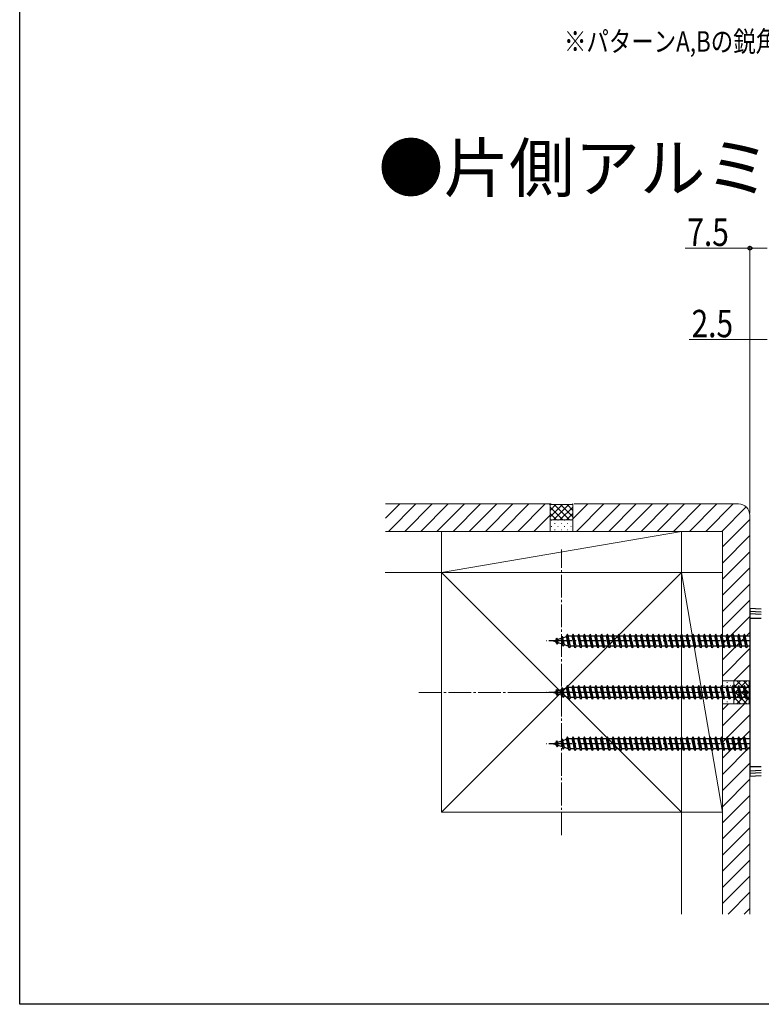
# Model space of a CAD drawing. Extents: x 0 to 1386, y 0 to 2243.
# Drawn here: x 0 to 325, y 0 to 431 of the extents above; entities that cross this region are included whole.
import ezdxf

# ---------------------------------------------------------------- set-up
doc = ezdxf.new("R2010")
doc.units = 0
doc.linetypes.add('YCENTER_1', pattern=[13, 10, -1, 1, -1])
doc.layers.add('USER1', color=3, linetype='CONTINUOUS')
doc.layers.add('YKK_ZWAK', color=7, linetype='CONTINUOUS')
for name, color, linetype, lineweight in [('YKK_13', 4, 'CONTINUOUS', 30), ('YKK_D', 6, 'CONTINUOUS', 13), ('YSS_K', 3, 'CONTINUOUS', 13)]:
    doc.layers.add(name, color=color, linetype=linetype, lineweight=lineweight)
doc.styles.get("Standard").update_dxf_attribs({"font": 'txt', "bigfont": 'BIGFONT'})
doc.styles.add('text-b', font='extslim2.shx', dxfattribs={"width": 0.8, "bigfont": 'extfont2.shx'})

msp = doc.modelspace()

# ---------------------------------------------------------------- linework, layer by layer
at = {"layer": 'YKK_13'}
for p, q in [((319.71, 173.51), (324.71, 173.2)), ((319.71, 173.51), (319.71, 99.69)), ((324.71, 171.7), (319.71, 172.01)), ((324.71, 170.7), (319.71, 171.01)), ((319.71, 169.1), (324.71, 169.1)), ((319.71, 169.1), (319.71, 104.1)), ((319.71, 104.1), (324.71, 104.1)), ((319.71, 102.19), (324.71, 102.49)), ((319.71, 101.19), (324.71, 101.49)), ((324.71, 99.99), (319.71, 99.69))]:
    msp.add_line(p, q, dxfattribs=at)
at = {"layer": 'YKK_13', "linetype": 'Continuous'}
for p, q in [((235.07, 160.39), (234.77, 159.5)), ((235.07, 160.39), (235.46, 159.74)), ((235.41, 157.68), (235.07, 160.39)), ((235.46, 159.74), (237.09, 160.3)), ((235.77, 158.35), (235.46, 159.74)), ((237.47, 161.22), (237.09, 160.3)), ((237.67, 157.7), (237.09, 160.3)), ((237.47, 161.22), (237.79, 160.54)), ((238.02, 156.78), (237.47, 161.22)), ((237.79, 160.54), (239.41, 161.1)), ((238.48, 157.42), (237.79, 160.54)), ((239.86, 162.1), (239.36, 161.35)), ((240.36, 156.85), (239.36, 161.35)), ((240.11, 161.35), (239.86, 162.1)), ((240.61, 156.1), (239.86, 162.1)), ((240.11, 161.34), (240.14, 161.35)), ((241.11, 156.85), (240.11, 161.35)), ((240.14, 161.35), (241.86, 161.35)), ((242.36, 162.1), (241.86, 161.35)), ((242.86, 156.85), (241.86, 161.35)), ((242.61, 161.35), (242.36, 162.1)), ((243.11, 156.1), (242.36, 162.1)), ((242.61, 161.35), (244.36, 161.35)), ((243.61, 156.85), (242.61, 161.35)), ((244.86, 162.1), (244.36, 161.35)), ((245.36, 156.85), (244.36, 161.35)), ((245.11, 161.35), (244.86, 162.1)), ((245.61, 156.1), (244.86, 162.1)), ((245.11, 161.35), (246.86, 161.35)), ((246.11, 156.85), (245.11, 161.35)), ((247.36, 162.1), (246.86, 161.35)), ((247.86, 156.85), (246.86, 161.35)), ((247.61, 161.35), (247.36, 162.1)), ((248.11, 156.1), (247.36, 162.1)), ((247.61, 161.35), (249.36, 161.35)), ((248.61, 156.85), (247.61, 161.35)), ((249.86, 162.1), (249.36, 161.35)), ((250.36, 156.85), (249.36, 161.35)), ((250.11, 161.35), (249.86, 162.1)), ((250.61, 156.1), (249.86, 162.1)), ((250.11, 161.35), (251.86, 161.35)), ((251.11, 156.85), (250.11, 161.35)), ((252.36, 162.1), (251.86, 161.35)), ((252.86, 156.85), (251.86, 161.35)), ((252.61, 161.35), (252.36, 162.1)), ((253.11, 156.1), (252.36, 162.1)), ((252.61, 161.35), (254.36, 161.35)), ((253.61, 156.85), (252.61, 161.35)), ((254.86, 162.1), (254.36, 161.35)), ((255.36, 156.85), (254.36, 161.35)), ((255.11, 161.35), (254.86, 162.1)), ((255.61, 156.1), (254.86, 162.1)), ((255.11, 161.35), (256.86, 161.35)), ((256.11, 156.85), (255.11, 161.35)), ((257.36, 162.1), (256.86, 161.35)), ((257.86, 156.85), (256.86, 161.35)), ((257.61, 161.35), (257.36, 162.1)), ((258.11, 156.1), (257.36, 162.1)), ((257.61, 161.35), (259.36, 161.35)), ((258.61, 156.85), (257.61, 161.35)), ((259.86, 162.1), (259.36, 161.35)), ((260.36, 156.85), (259.36, 161.35)), ((260.11, 161.35), (259.86, 162.1)), ((260.61, 156.1), (259.86, 162.1)), ((260.11, 161.35), (261.86, 161.35)), ((261.11, 156.85), (260.11, 161.35)), ((262.36, 162.1), (261.86, 161.35)), ((262.86, 156.85), (261.86, 161.35)), ((262.61, 161.35), (262.36, 162.1)), ((263.11, 156.1), (262.36, 162.1)), ((262.61, 161.35), (264.36, 161.35)), ((263.61, 156.85), (262.61, 161.35)), ((264.86, 162.1), (264.36, 161.35)), ((265.36, 156.85), (264.36, 161.35)), ((265.11, 161.35), (264.86, 162.1)), ((265.61, 156.1), (264.86, 162.1)), ((265.11, 161.35), (266.86, 161.35)), ((266.11, 156.85), (265.11, 161.35)), ((267.36, 162.1), (266.86, 161.35)), ((267.86, 156.85), (266.86, 161.35)), ((267.61, 161.35), (267.36, 162.1)), ((268.11, 156.1), (267.36, 162.1)), ((267.61, 161.35), (269.36, 161.35)), ((268.61, 156.85), (267.61, 161.35)), ((269.86, 162.1), (269.36, 161.35)), ((270.36, 156.85), (269.36, 161.35)), ((270.11, 161.35), (269.86, 162.1)), ((270.61, 156.1), (269.86, 162.1)), ((270.11, 161.35), (271.86, 161.35)), ((271.11, 156.85), (270.11, 161.35)), ((272.36, 162.1), (271.86, 161.35)), ((272.86, 156.85), (271.86, 161.35)), ((272.61, 161.35), (272.36, 162.1)), ((273.11, 156.1), (272.36, 162.1)), ((272.61, 161.35), (274.36, 161.35)), ((273.61, 156.85), (272.61, 161.35)), ((274.86, 162.1), (274.36, 161.35)), ((275.36, 156.85), (274.36, 161.35)), ((275.11, 161.35), (274.86, 162.1)), ((275.61, 156.1), (274.86, 162.1)), ((275.11, 161.35), (276.86, 161.35)), ((276.11, 156.85), (275.11, 161.35)), ((277.36, 162.1), (276.86, 161.35)), ((277.86, 156.85), (276.86, 161.35)), ((277.61, 161.35), (277.36, 162.1)), ((278.11, 156.1), (277.36, 162.1)), ((277.61, 161.35), (279.36, 161.35)), ((278.61, 156.85), (277.61, 161.35)), ((279.86, 162.1), (279.36, 161.35)), ((280.36, 156.85), (279.36, 161.35)), ((280.11, 161.35), (279.86, 162.1)), ((280.61, 156.1), (279.86, 162.1)), ((280.11, 161.35), (281.86, 161.35)), ((281.11, 156.85), (280.11, 161.35)), ((282.36, 162.1), (281.86, 161.35)), ((282.86, 156.85), (281.86, 161.35)), ((282.61, 161.35), (282.36, 162.1)), ((283.11, 156.1), (282.36, 162.1)), ((282.61, 161.35), (284.36, 161.35)), ((283.61, 156.85), (282.61, 161.35)), ((284.86, 162.1), (284.36, 161.35)), ((285.36, 156.85), (284.36, 161.35)), ((285.11, 161.35), (284.86, 162.1)), ((285.61, 156.1), (284.86, 162.1)), ((285.11, 161.35), (286.86, 161.35)), ((286.11, 156.85), (285.11, 161.35)), ((287.36, 162.1), (286.86, 161.35)), ((287.86, 156.85), (286.86, 161.35)), ((287.61, 161.35), (287.36, 162.1)), ((288.11, 156.1), (287.36, 162.1)), ((287.61, 161.35), (289.36, 161.35)), ((288.61, 156.85), (287.61, 161.35)), ((289.86, 162.1), (289.36, 161.35)), ((290.36, 156.85), (289.36, 161.35)), ((290.11, 161.35), (289.86, 162.1)), ((290.61, 156.1), (289.86, 162.1)), ((290.11, 161.35), (291.86, 161.35)), ((291.11, 156.85), (290.11, 161.35)), ((292.36, 162.1), (291.86, 161.35)), ((292.86, 156.85), (291.86, 161.35)), ((292.61, 161.35), (292.36, 162.1)), ((293.11, 156.1), (292.36, 162.1)), ((292.61, 161.35), (294.36, 161.35)), ((293.61, 156.85), (292.61, 161.35)), ((294.86, 162.1), (294.36, 161.35)), ((295.36, 156.85), (294.36, 161.35)), ((295.11, 161.35), (294.86, 162.1)), ((295.61, 156.1), (294.86, 162.1)), ((295.11, 161.35), (296.86, 161.35)), ((296.11, 156.85), (295.11, 161.35)), ((297.36, 162.1), (296.86, 161.35)), ((297.86, 156.85), (296.86, 161.35)), ((297.61, 161.35), (297.36, 162.1)), ((298.11, 156.1), (297.36, 162.1)), ((297.61, 161.35), (299.36, 161.35)), ((298.61, 156.85), (297.61, 161.35)), ((299.86, 162.1), (299.36, 161.35)), ((300.36, 156.85), (299.36, 161.35)), ((300.11, 161.35), (299.86, 162.1)), ((300.61, 156.1), (299.86, 162.1)), ((300.11, 161.35), (301.86, 161.35)), ((301.11, 156.85), (300.11, 161.35)), ((302.36, 162.1), (301.86, 161.35)), ((302.86, 156.85), (301.86, 161.35)), ((302.61, 161.35), (302.36, 162.1)), ((303.11, 156.1), (302.36, 162.1)), ((302.61, 161.35), (304.36, 161.35)), ((303.61, 156.85), (302.61, 161.35)), ((304.86, 162.1), (304.36, 161.35)), ((305.36, 156.85), (304.36, 161.35)), ((305.11, 161.35), (304.86, 162.1)), ((305.61, 156.1), (304.86, 162.1)), ((305.11, 161.35), (306.86, 161.35)), ((306.11, 156.85), (305.11, 161.35)), ((307.36, 162.1), (306.86, 161.35)), ((307.86, 156.85), (306.86, 161.35)), ((307.61, 161.35), (307.36, 162.1)), ((308.11, 156.1), (307.36, 162.1)), ((307.61, 161.35), (309.36, 161.35)), ((308.61, 156.85), (307.61, 161.35)), ((309.86, 162.1), (309.36, 161.35)), ((310.36, 156.85), (309.36, 161.35)), ((310.11, 161.35), (309.86, 162.1)), ((310.61, 156.1), (309.86, 162.1)), ((310.11, 161.35), (311.86, 161.35)), ((311.11, 156.85), (310.11, 161.35)), ((312.36, 162.1), (311.86, 161.35)), ((312.86, 156.85), (311.86, 161.35)), ((312.61, 161.35), (312.36, 162.1)), ((313.11, 156.1), (312.36, 162.1)), ((312.61, 161.35), (314.36, 161.35)), ((313.61, 156.85), (312.61, 161.35)), ((314.86, 162.1), (314.36, 161.35)), ((315.36, 156.85), (314.36, 161.35)), ((315.11, 161.35), (314.86, 162.1)), ((315.61, 156.1), (314.86, 162.1)), ((315.11, 161.35), (316.86, 161.35)), ((316.11, 156.85), (315.11, 161.35)), ((317.36, 162.1), (316.86, 161.35)), ((317.86, 156.85), (316.86, 161.35)), ((317.61, 161.35), (317.36, 162.1)), ((318.11, 156.1), (317.36, 162.1)), ((317.61, 161.35), (319.71, 161.35)), ((318.61, 156.85), (317.61, 161.35)), ((233.61, 159.1), (234.77, 159.5)), ((234.96, 158.63), (233.61, 159.1)), ((234.96, 158.63), (234.77, 159.5)), ((235.41, 157.68), (234.96, 158.63)), ((235.41, 157.68), (235.77, 158.35)), ((237.67, 157.7), (235.77, 158.35)), ((238.02, 156.78), (237.67, 157.7)), ((238.02, 156.78), (238.48, 157.42)), ((240.14, 156.85), (238.48, 157.42)), ((240.36, 156.85), (240.14, 156.85)), ((240.61, 156.1), (240.36, 156.85)), ((241.11, 156.85), (240.61, 156.1)), ((242.86, 156.85), (241.11, 156.85)), ((243.11, 156.1), (242.86, 156.85)), ((243.61, 156.85), (243.11, 156.1)), ((245.36, 156.85), (243.61, 156.85)), ((245.61, 156.1), (245.36, 156.85)), ((246.11, 156.85), (245.61, 156.1)), ((247.86, 156.85), (246.11, 156.85)), ((248.11, 156.1), (247.86, 156.85)), ((248.61, 156.85), (248.11, 156.1)), ((250.36, 156.85), (248.61, 156.85)), ((250.61, 156.1), (250.36, 156.85)), ((251.11, 156.85), (250.61, 156.1)), ((252.86, 156.85), (251.11, 156.85)), ((253.11, 156.1), (252.86, 156.85)), ((253.61, 156.85), (253.11, 156.1)), ((255.36, 156.85), (253.61, 156.85)), ((255.61, 156.1), (255.36, 156.85)), ((256.11, 156.85), (255.61, 156.1)), ((257.86, 156.85), (256.11, 156.85)), ((258.11, 156.1), (257.86, 156.85)), ((258.61, 156.85), (258.11, 156.1)), ((260.36, 156.85), (258.61, 156.85)), ((260.61, 156.1), (260.36, 156.85)), ((261.11, 156.85), (260.61, 156.1)), ((262.86, 156.85), (261.11, 156.85)), ((263.11, 156.1), (262.86, 156.85)), ((263.61, 156.85), (263.11, 156.1)), ((265.36, 156.85), (263.61, 156.85)), ((265.61, 156.1), (265.36, 156.85)), ((266.11, 156.85), (265.61, 156.1)), ((267.86, 156.85), (266.11, 156.85)), ((268.11, 156.1), (267.86, 156.85)), ((268.61, 156.85), (268.11, 156.1)), ((270.36, 156.85), (268.61, 156.85)), ((270.61, 156.1), (270.36, 156.85)), ((271.11, 156.85), (270.61, 156.1)), ((272.86, 156.85), (271.11, 156.85)), ((273.11, 156.1), (272.86, 156.85)), ((273.61, 156.85), (273.11, 156.1)), ((275.36, 156.85), (273.61, 156.85)), ((275.61, 156.1), (275.36, 156.85)), ((276.11, 156.85), (275.61, 156.1)), ((277.86, 156.85), (276.11, 156.85)), ((278.11, 156.1), (277.86, 156.85)), ((278.61, 156.85), (278.11, 156.1)), ((280.36, 156.85), (278.61, 156.85)), ((280.61, 156.1), (280.36, 156.85)), ((281.11, 156.85), (280.61, 156.1)), ((282.86, 156.85), (281.11, 156.85)), ((283.11, 156.1), (282.86, 156.85)), ((283.61, 156.85), (283.11, 156.1)), ((285.36, 156.85), (283.61, 156.85)), ((285.61, 156.1), (285.36, 156.85)), ((286.11, 156.85), (285.61, 156.1)), ((287.86, 156.85), (286.11, 156.85)), ((288.11, 156.1), (287.86, 156.85)), ((288.61, 156.85), (288.11, 156.1)), ((290.36, 156.85), (288.61, 156.85)), ((290.61, 156.1), (290.36, 156.85)), ((291.11, 156.85), (290.61, 156.1)), ((292.86, 156.85), (291.11, 156.85)), ((293.11, 156.1), (292.86, 156.85)), ((293.61, 156.85), (293.11, 156.1)), ((295.36, 156.85), (293.61, 156.85)), ((295.61, 156.1), (295.36, 156.85)), ((296.11, 156.85), (295.61, 156.1)), ((297.86, 156.85), (296.11, 156.85)), ((298.11, 156.1), (297.86, 156.85)), ((298.61, 156.85), (298.11, 156.1)), ((300.36, 156.85), (298.61, 156.85)), ((300.61, 156.1), (300.36, 156.85)), ((301.11, 156.85), (300.61, 156.1)), ((302.86, 156.85), (301.11, 156.85)), ((303.11, 156.1), (302.86, 156.85)), ((303.61, 156.85), (303.11, 156.1)), ((305.36, 156.85), (303.61, 156.85)), ((305.61, 156.1), (305.36, 156.85)), ((306.11, 156.85), (305.61, 156.1)), ((307.86, 156.85), (306.11, 156.85)), ((308.11, 156.1), (307.86, 156.85)), ((308.61, 156.85), (308.11, 156.1)), ((310.36, 156.85), (308.61, 156.85)), ((310.61, 156.1), (310.36, 156.85)), ((311.11, 156.85), (310.61, 156.1)), ((312.86, 156.85), (311.11, 156.85)), ((313.11, 156.1), (312.86, 156.85)), ((313.61, 156.85), (313.11, 156.1)), ((315.36, 156.85), (313.61, 156.85)), ((315.61, 156.1), (315.36, 156.85)), ((316.11, 156.85), (315.61, 156.1)), ((317.86, 156.85), (316.11, 156.85)), ((318.11, 156.1), (317.86, 156.85)), ((318.61, 156.85), (318.11, 156.1)), ((319.71, 156.85), (318.61, 156.85)), ((237.47, 138.72), (237.09, 137.8)), ((237.47, 138.72), (237.79, 138.04)), ((238.02, 134.28), (237.47, 138.72)), ((237.79, 138.04), (239.41, 138.6)), ((238.48, 134.92), (237.79, 138.04)), ((239.86, 139.6), (239.36, 138.85)), ((240.36, 134.35), (239.36, 138.85)), ((240.11, 138.85), (239.86, 139.6)), ((240.61, 133.6), (239.86, 139.6)), ((240.11, 138.84), (240.14, 138.85)), ((241.11, 134.35), (240.11, 138.85)), ((240.14, 138.85), (241.86, 138.85)), ((242.36, 139.6), (241.86, 138.85)), ((242.86, 134.35), (241.86, 138.85)), ((242.61, 138.85), (242.36, 139.6)), ((243.11, 133.6), (242.36, 139.6)), ((242.61, 138.85), (244.36, 138.85)), ((243.61, 134.35), (242.61, 138.85)), ((244.86, 139.6), (244.36, 138.85)), ((245.36, 134.35), (244.36, 138.85)), ((245.11, 138.85), (244.86, 139.6)), ((245.61, 133.6), (244.86, 139.6)), ((245.11, 138.85), (246.86, 138.85)), ((246.11, 134.35), (245.11, 138.85)), ((247.36, 139.6), (246.86, 138.85)), ((247.86, 134.35), (246.86, 138.85)), ((247.61, 138.85), (247.36, 139.6)), ((248.11, 133.6), (247.36, 139.6)), ((247.61, 138.85), (249.36, 138.85)), ((248.61, 134.35), (247.61, 138.85)), ((249.86, 139.6), (249.36, 138.85)), ((250.36, 134.35), (249.36, 138.85)), ((250.11, 138.85), (249.86, 139.6)), ((250.61, 133.6), (249.86, 139.6)), ((250.11, 138.85), (251.86, 138.85)), ((251.11, 134.35), (250.11, 138.85)), ((252.36, 139.6), (251.86, 138.85)), ((252.86, 134.35), (251.86, 138.85)), ((252.61, 138.85), (252.36, 139.6)), ((253.11, 133.6), (252.36, 139.6)), ((252.61, 138.85), (254.36, 138.85)), ((253.61, 134.35), (252.61, 138.85)), ((254.86, 139.6), (254.36, 138.85)), ((255.36, 134.35), (254.36, 138.85)), ((255.11, 138.85), (254.86, 139.6)), ((255.61, 133.6), (254.86, 139.6)), ((255.11, 138.85), (256.86, 138.85)), ((256.11, 134.35), (255.11, 138.85)), ((257.36, 139.6), (256.86, 138.85)), ((257.86, 134.35), (256.86, 138.85)), ((257.61, 138.85), (257.36, 139.6)), ((258.11, 133.6), (257.36, 139.6)), ((257.61, 138.85), (259.36, 138.85)), ((258.61, 134.35), (257.61, 138.85)), ((259.86, 139.6), (259.36, 138.85)), ((260.36, 134.35), (259.36, 138.85)), ((260.11, 138.85), (259.86, 139.6)), ((260.61, 133.6), (259.86, 139.6)), ((260.11, 138.85), (261.86, 138.85)), ((261.11, 134.35), (260.11, 138.85)), ((262.36, 139.6), (261.86, 138.85)), ((262.86, 134.35), (261.86, 138.85)), ((262.61, 138.85), (262.36, 139.6)), ((263.11, 133.6), (262.36, 139.6)), ((262.61, 138.85), (264.36, 138.85)), ((263.61, 134.35), (262.61, 138.85)), ((264.86, 139.6), (264.36, 138.85)), ((265.36, 134.35), (264.36, 138.85)), ((265.11, 138.85), (264.86, 139.6)), ((265.61, 133.6), (264.86, 139.6)), ((265.11, 138.85), (266.86, 138.85)), ((266.11, 134.35), (265.11, 138.85)), ((267.36, 139.6), (266.86, 138.85)), ((267.86, 134.35), (266.86, 138.85)), ((267.61, 138.85), (267.36, 139.6)), ((268.11, 133.6), (267.36, 139.6)), ((267.61, 138.85), (269.36, 138.85)), ((268.61, 134.35), (267.61, 138.85)), ((269.86, 139.6), (269.36, 138.85)), ((270.36, 134.35), (269.36, 138.85)), ((270.11, 138.85), (269.86, 139.6)), ((270.61, 133.6), (269.86, 139.6)), ((270.11, 138.85), (271.86, 138.85)), ((271.11, 134.35), (270.11, 138.85)), ((272.36, 139.6), (271.86, 138.85)), ((272.86, 134.35), (271.86, 138.85)), ((272.61, 138.85), (272.36, 139.6)), ((273.11, 133.6), (272.36, 139.6)), ((272.61, 138.85), (274.36, 138.85)), ((273.61, 134.35), (272.61, 138.85)), ((274.86, 139.6), (274.36, 138.85)), ((275.36, 134.35), (274.36, 138.85)), ((275.11, 138.85), (274.86, 139.6)), ((275.61, 133.6), (274.86, 139.6)), ((275.11, 138.85), (276.86, 138.85)), ((276.11, 134.35), (275.11, 138.85)), ((277.36, 139.6), (276.86, 138.85)), ((277.86, 134.35), (276.86, 138.85)), ((277.61, 138.85), (277.36, 139.6)), ((278.11, 133.6), (277.36, 139.6)), ((277.61, 138.85), (279.36, 138.85)), ((278.61, 134.35), (277.61, 138.85)), ((279.86, 139.6), (279.36, 138.85)), ((280.36, 134.35), (279.36, 138.85)), ((280.11, 138.85), (279.86, 139.6)), ((280.61, 133.6), (279.86, 139.6)), ((280.11, 138.85), (281.86, 138.85)), ((281.11, 134.35), (280.11, 138.85)), ((282.36, 139.6), (281.86, 138.85)), ((282.86, 134.35), (281.86, 138.85)), ((282.61, 138.85), (282.36, 139.6)), ((283.11, 133.6), (282.36, 139.6)), ((282.61, 138.85), (284.36, 138.85)), ((283.61, 134.35), (282.61, 138.85)), ((284.86, 139.6), (284.36, 138.85)), ((285.36, 134.35), (284.36, 138.85)), ((285.11, 138.85), (284.86, 139.6)), ((285.61, 133.6), (284.86, 139.6)), ((285.11, 138.85), (286.86, 138.85)), ((286.11, 134.35), (285.11, 138.85)), ((287.36, 139.6), (286.86, 138.85)), ((287.86, 134.35), (286.86, 138.85)), ((287.61, 138.85), (287.36, 139.6)), ((288.11, 133.6), (287.36, 139.6)), ((287.61, 138.85), (289.36, 138.85)), ((288.61, 134.35), (287.61, 138.85)), ((289.86, 139.6), (289.36, 138.85)), ((290.36, 134.35), (289.36, 138.85)), ((290.11, 138.85), (289.86, 139.6)), ((290.61, 133.6), (289.86, 139.6)), ((290.11, 138.85), (291.86, 138.85)), ((291.11, 134.35), (290.11, 138.85)), ((292.36, 139.6), (291.86, 138.85)), ((292.86, 134.35), (291.86, 138.85)), ((292.61, 138.85), (292.36, 139.6)), ((293.11, 133.6), (292.36, 139.6)), ((292.61, 138.85), (294.36, 138.85)), ((293.61, 134.35), (292.61, 138.85)), ((294.86, 139.6), (294.36, 138.85)), ((295.36, 134.35), (294.36, 138.85)), ((295.11, 138.85), (294.86, 139.6)), ((295.61, 133.6), (294.86, 139.6)), ((295.11, 138.85), (296.86, 138.85)), ((296.11, 134.35), (295.11, 138.85)), ((297.36, 139.6), (296.86, 138.85)), ((297.86, 134.35), (296.86, 138.85)), ((297.61, 138.85), (297.36, 139.6)), ((298.11, 133.6), (297.36, 139.6)), ((297.61, 138.85), (299.36, 138.85)), ((298.61, 134.35), (297.61, 138.85)), ((299.86, 139.6), (299.36, 138.85)), ((300.36, 134.35), (299.36, 138.85)), ((300.11, 138.85), (299.86, 139.6)), ((300.61, 133.6), (299.86, 139.6)), ((300.11, 138.85), (301.86, 138.85)), ((301.11, 134.35), (300.11, 138.85)), ((302.36, 139.6), (301.86, 138.85)), ((302.86, 134.35), (301.86, 138.85)), ((302.61, 138.85), (302.36, 139.6)), ((303.11, 133.6), (302.36, 139.6)), ((302.61, 138.85), (304.36, 138.85)), ((303.61, 134.35), (302.61, 138.85)), ((304.86, 139.6), (304.36, 138.85)), ((305.36, 134.35), (304.36, 138.85)), ((305.11, 138.85), (304.86, 139.6)), ((305.61, 133.6), (304.86, 139.6)), ((305.11, 138.85), (306.86, 138.85)), ((306.11, 134.35), (305.11, 138.85)), ((307.36, 139.6), (306.86, 138.85)), ((307.86, 134.35), (306.86, 138.85)), ((307.61, 138.85), (307.36, 139.6)), ((308.11, 133.6), (307.36, 139.6)), ((307.61, 138.85), (309.36, 138.85)), ((308.61, 134.35), (307.61, 138.85)), ((309.86, 139.6), (309.36, 138.85)), ((310.36, 134.35), (309.36, 138.85)), ((310.11, 138.85), (309.86, 139.6)), ((310.61, 133.6), (309.86, 139.6)), ((310.11, 138.85), (311.86, 138.85)), ((311.11, 134.35), (310.11, 138.85)), ((312.36, 139.6), (311.86, 138.85)), ((312.86, 134.35), (311.86, 138.85)), ((312.61, 138.85), (312.36, 139.6)), ((313.11, 133.6), (312.36, 139.6)), ((312.61, 138.85), (314.36, 138.85)), ((313.61, 134.35), (312.61, 138.85)), ((314.86, 139.6), (314.36, 138.85)), ((315.36, 134.35), (314.36, 138.85)), ((315.11, 138.85), (314.86, 139.6)), ((315.61, 133.6), (314.86, 139.6)), ((315.11, 138.85), (316.86, 138.85)), ((316.11, 134.35), (315.11, 138.85)), ((317.36, 139.6), (316.86, 138.85)), ((317.86, 134.35), (316.86, 138.85)), ((317.61, 138.85), (317.36, 139.6)), ((318.11, 133.6), (317.36, 139.6)), ((317.61, 138.85), (319.71, 138.85)), ((318.61, 134.35), (317.61, 138.85)), ((233.61, 136.6), (234.77, 137)), ((234.96, 136.13), (233.61, 136.6)), ((235.07, 137.89), (234.77, 137)), ((234.96, 136.13), (234.77, 137)), ((235.41, 135.18), (234.96, 136.13)), ((235.07, 137.89), (235.46, 137.24)), ((235.41, 135.18), (235.07, 137.89)), ((235.41, 135.18), (235.77, 135.85)), ((235.46, 137.24), (237.09, 137.8)), ((235.77, 135.85), (235.46, 137.24)), ((237.67, 135.2), (235.77, 135.85)), ((237.67, 135.2), (237.09, 137.8)), ((238.02, 134.28), (237.67, 135.2)), ((238.02, 134.28), (238.48, 134.92)), ((240.14, 134.35), (238.48, 134.92)), ((240.36, 134.35), (240.14, 134.35)), ((240.61, 133.6), (240.36, 134.35)), ((241.11, 134.35), (240.61, 133.6)), ((242.86, 134.35), (241.11, 134.35)), ((243.11, 133.6), (242.86, 134.35)), ((243.61, 134.35), (243.11, 133.6)), ((245.36, 134.35), (243.61, 134.35)), ((245.61, 133.6), (245.36, 134.35)), ((246.11, 134.35), (245.61, 133.6)), ((247.86, 134.35), (246.11, 134.35)), ((248.11, 133.6), (247.86, 134.35)), ((248.61, 134.35), (248.11, 133.6)), ((250.36, 134.35), (248.61, 134.35)), ((250.61, 133.6), (250.36, 134.35)), ((251.11, 134.35), (250.61, 133.6)), ((252.86, 134.35), (251.11, 134.35)), ((253.11, 133.6), (252.86, 134.35)), ((253.61, 134.35), (253.11, 133.6)), ((255.36, 134.35), (253.61, 134.35)), ((255.61, 133.6), (255.36, 134.35)), ((256.11, 134.35), (255.61, 133.6)), ((257.86, 134.35), (256.11, 134.35)), ((258.11, 133.6), (257.86, 134.35)), ((258.61, 134.35), (258.11, 133.6)), ((260.36, 134.35), (258.61, 134.35)), ((260.61, 133.6), (260.36, 134.35)), ((261.11, 134.35), (260.61, 133.6)), ((262.86, 134.35), (261.11, 134.35)), ((263.11, 133.6), (262.86, 134.35)), ((263.61, 134.35), (263.11, 133.6)), ((265.36, 134.35), (263.61, 134.35)), ((265.61, 133.6), (265.36, 134.35)), ((266.11, 134.35), (265.61, 133.6)), ((267.86, 134.35), (266.11, 134.35)), ((268.11, 133.6), (267.86, 134.35)), ((268.61, 134.35), (268.11, 133.6)), ((270.36, 134.35), (268.61, 134.35)), ((270.61, 133.6), (270.36, 134.35)), ((271.11, 134.35), (270.61, 133.6)), ((272.86, 134.35), (271.11, 134.35)), ((273.11, 133.6), (272.86, 134.35)), ((273.61, 134.35), (273.11, 133.6)), ((275.36, 134.35), (273.61, 134.35)), ((275.61, 133.6), (275.36, 134.35)), ((276.11, 134.35), (275.61, 133.6)), ((277.86, 134.35), (276.11, 134.35)), ((278.11, 133.6), (277.86, 134.35)), ((278.61, 134.35), (278.11, 133.6)), ((280.36, 134.35), (278.61, 134.35)), ((280.61, 133.6), (280.36, 134.35)), ((281.11, 134.35), (280.61, 133.6)), ((282.86, 134.35), (281.11, 134.35)), ((283.11, 133.6), (282.86, 134.35)), ((283.61, 134.35), (283.11, 133.6)), ((285.36, 134.35), (283.61, 134.35)), ((285.61, 133.6), (285.36, 134.35)), ((286.11, 134.35), (285.61, 133.6)), ((287.86, 134.35), (286.11, 134.35)), ((288.11, 133.6), (287.86, 134.35)), ((288.61, 134.35), (288.11, 133.6)), ((290.36, 134.35), (288.61, 134.35)), ((290.61, 133.6), (290.36, 134.35)), ((291.11, 134.35), (290.61, 133.6)), ((292.86, 134.35), (291.11, 134.35)), ((293.11, 133.6), (292.86, 134.35)), ((293.61, 134.35), (293.11, 133.6)), ((295.36, 134.35), (293.61, 134.35)), ((295.61, 133.6), (295.36, 134.35)), ((296.11, 134.35), (295.61, 133.6)), ((297.86, 134.35), (296.11, 134.35)), ((298.11, 133.6), (297.86, 134.35)), ((298.61, 134.35), (298.11, 133.6)), ((300.36, 134.35), (298.61, 134.35)), ((300.61, 133.6), (300.36, 134.35)), ((301.11, 134.35), (300.61, 133.6)), ((302.86, 134.35), (301.11, 134.35)), ((303.11, 133.6), (302.86, 134.35)), ((303.61, 134.35), (303.11, 133.6)), ((305.36, 134.35), (303.61, 134.35)), ((305.61, 133.6), (305.36, 134.35)), ((306.11, 134.35), (305.61, 133.6)), ((307.86, 134.35), (306.11, 134.35)), ((308.11, 133.6), (307.86, 134.35)), ((308.61, 134.35), (308.11, 133.6)), ((310.36, 134.35), (308.61, 134.35)), ((310.61, 133.6), (310.36, 134.35)), ((311.11, 134.35), (310.61, 133.6)), ((312.86, 134.35), (311.11, 134.35)), ((313.11, 133.6), (312.86, 134.35)), ((313.61, 134.35), (313.11, 133.6)), ((315.36, 134.35), (313.61, 134.35)), ((315.61, 133.6), (315.36, 134.35)), ((316.11, 134.35), (315.61, 133.6)), ((317.86, 134.35), (316.11, 134.35)), ((318.11, 133.6), (317.86, 134.35)), ((318.61, 134.35), (318.11, 133.6)), ((319.71, 134.35), (318.61, 134.35)), ((239.86, 117.1), (239.36, 116.35)), ((240.11, 116.35), (239.86, 117.1)), ((240.61, 111.1), (239.86, 117.1)), ((242.36, 117.1), (241.86, 116.35)), ((242.61, 116.35), (242.36, 117.1)), ((243.11, 111.1), (242.36, 117.1)), ((244.86, 117.1), (244.36, 116.35)), ((245.11, 116.35), (244.86, 117.1)), ((245.61, 111.1), (244.86, 117.1)), ((247.36, 117.1), (246.86, 116.35)), ((247.61, 116.35), (247.36, 117.1)), ((248.11, 111.1), (247.36, 117.1)), ((249.86, 117.1), (249.36, 116.35)), ((250.11, 116.35), (249.86, 117.1)), ((250.61, 111.1), (249.86, 117.1)), ((252.36, 117.1), (251.86, 116.35)), ((252.61, 116.35), (252.36, 117.1)), ((253.11, 111.1), (252.36, 117.1)), ((254.86, 117.1), (254.36, 116.35)), ((255.11, 116.35), (254.86, 117.1)), ((255.61, 111.1), (254.86, 117.1)), ((257.36, 117.1), (256.86, 116.35)), ((257.61, 116.35), (257.36, 117.1)), ((258.11, 111.1), (257.36, 117.1)), ((259.86, 117.1), (259.36, 116.35)), ((260.11, 116.35), (259.86, 117.1)), ((260.61, 111.1), (259.86, 117.1)), ((262.36, 117.1), (261.86, 116.35)), ((262.61, 116.35), (262.36, 117.1)), ((263.11, 111.1), (262.36, 117.1)), ((264.86, 117.1), (264.36, 116.35)), ((265.11, 116.35), (264.86, 117.1)), ((265.61, 111.1), (264.86, 117.1)), ((267.36, 117.1), (266.86, 116.35)), ((267.61, 116.35), (267.36, 117.1)), ((268.11, 111.1), (267.36, 117.1)), ((269.86, 117.1), (269.36, 116.35)), ((270.11, 116.35), (269.86, 117.1)), ((270.61, 111.1), (269.86, 117.1)), ((272.36, 117.1), (271.86, 116.35)), ((272.61, 116.35), (272.36, 117.1)), ((273.11, 111.1), (272.36, 117.1)), ((274.86, 117.1), (274.36, 116.35)), ((275.11, 116.35), (274.86, 117.1)), ((275.61, 111.1), (274.86, 117.1)), ((277.36, 117.1), (276.86, 116.35)), ((277.61, 116.35), (277.36, 117.1)), ((278.11, 111.1), (277.36, 117.1)), ((279.86, 117.1), (279.36, 116.35)), ((280.11, 116.35), (279.86, 117.1)), ((280.61, 111.1), (279.86, 117.1)), ((282.36, 117.1), (281.86, 116.35)), ((282.61, 116.35), (282.36, 117.1)), ((283.11, 111.1), (282.36, 117.1)), ((284.86, 117.1), (284.36, 116.35)), ((285.11, 116.35), (284.86, 117.1)), ((285.61, 111.1), (284.86, 117.1)), ((287.36, 117.1), (286.86, 116.35)), ((287.61, 116.35), (287.36, 117.1)), ((288.11, 111.1), (287.36, 117.1)), ((289.86, 117.1), (289.36, 116.35)), ((290.11, 116.35), (289.86, 117.1)), ((290.61, 111.1), (289.86, 117.1)), ((292.36, 117.1), (291.86, 116.35)), ((292.61, 116.35), (292.36, 117.1)), ((293.11, 111.1), (292.36, 117.1)), ((294.86, 117.1), (294.36, 116.35)), ((295.11, 116.35), (294.86, 117.1)), ((295.61, 111.1), (294.86, 117.1)), ((297.36, 117.1), (296.86, 116.35)), ((297.61, 116.35), (297.36, 117.1)), ((298.11, 111.1), (297.36, 117.1)), ((299.86, 117.1), (299.36, 116.35)), ((300.11, 116.35), (299.86, 117.1)), ((300.61, 111.1), (299.86, 117.1)), ((302.36, 117.1), (301.86, 116.35)), ((302.61, 116.35), (302.36, 117.1)), ((303.11, 111.1), (302.36, 117.1)), ((304.86, 117.1), (304.36, 116.35)), ((305.11, 116.35), (304.86, 117.1)), ((305.61, 111.1), (304.86, 117.1)), ((307.36, 117.1), (306.86, 116.35)), ((307.61, 116.35), (307.36, 117.1)), ((308.11, 111.1), (307.36, 117.1)), ((309.86, 117.1), (309.36, 116.35)), ((310.11, 116.35), (309.86, 117.1)), ((310.61, 111.1), (309.86, 117.1)), ((312.36, 117.1), (311.86, 116.35)), ((312.61, 116.35), (312.36, 117.1)), ((313.11, 111.1), (312.36, 117.1)), ((314.86, 117.1), (314.36, 116.35)), ((315.11, 116.35), (314.86, 117.1)), ((315.61, 111.1), (314.86, 117.1)), ((317.36, 117.1), (316.86, 116.35)), ((317.61, 116.35), (317.36, 117.1)), ((318.11, 111.1), (317.36, 117.1)), ((233.61, 114.1), (234.77, 114.5)), ((234.96, 113.63), (233.61, 114.1)), ((235.07, 115.39), (234.77, 114.5)), ((234.96, 113.63), (234.77, 114.5)), ((235.41, 112.68), (234.96, 113.63)), ((235.07, 115.39), (235.46, 114.74)), ((235.41, 112.68), (235.07, 115.39)), ((235.41, 112.68), (235.77, 113.35)), ((235.46, 114.74), (237.09, 115.3)), ((235.77, 113.35), (235.46, 114.74)), ((237.67, 112.7), (235.77, 113.35)), ((237.47, 116.22), (237.09, 115.3)), ((237.67, 112.7), (237.09, 115.3)), ((237.47, 116.22), (237.79, 115.54)), ((238.02, 111.78), (237.47, 116.22)), ((238.02, 111.78), (237.67, 112.7)), ((237.79, 115.54), (239.41, 116.1)), ((238.48, 112.42), (237.79, 115.54)), ((238.02, 111.78), (238.48, 112.42)), ((240.14, 111.85), (238.48, 112.42)), ((240.36, 111.85), (239.36, 116.35)), ((240.11, 116.34), (240.14, 116.35)), ((241.11, 111.85), (240.11, 116.35)), ((240.14, 116.35), (241.86, 116.35)), ((242.86, 111.85), (241.86, 116.35)), ((242.61, 116.35), (244.36, 116.35)), ((243.61, 111.85), (242.61, 116.35)), ((245.36, 111.85), (244.36, 116.35)), ((245.11, 116.35), (246.86, 116.35)), ((246.11, 111.85), (245.11, 116.35)), ((247.86, 111.85), (246.86, 116.35)), ((247.61, 116.35), (249.36, 116.35)), ((248.61, 111.85), (247.61, 116.35)), ((250.36, 111.85), (249.36, 116.35)), ((250.11, 116.35), (251.86, 116.35)), ((251.11, 111.85), (250.11, 116.35)), ((252.86, 111.85), (251.86, 116.35)), ((252.61, 116.35), (254.36, 116.35)), ((253.61, 111.85), (252.61, 116.35)), ((255.36, 111.85), (254.36, 116.35)), ((255.11, 116.35), (256.86, 116.35)), ((256.11, 111.85), (255.11, 116.35)), ((257.86, 111.85), (256.86, 116.35)), ((257.61, 116.35), (259.36, 116.35)), ((258.61, 111.85), (257.61, 116.35)), ((260.36, 111.85), (259.36, 116.35)), ((260.11, 116.35), (261.86, 116.35)), ((261.11, 111.85), (260.11, 116.35)), ((262.86, 111.85), (261.86, 116.35)), ((262.61, 116.35), (264.36, 116.35)), ((263.61, 111.85), (262.61, 116.35)), ((265.36, 111.85), (264.36, 116.35)), ((265.11, 116.35), (266.86, 116.35)), ((266.11, 111.85), (265.11, 116.35)), ((267.86, 111.85), (266.86, 116.35)), ((267.61, 116.35), (269.36, 116.35)), ((268.61, 111.85), (267.61, 116.35)), ((270.36, 111.85), (269.36, 116.35)), ((270.11, 116.35), (271.86, 116.35)), ((271.11, 111.85), (270.11, 116.35)), ((272.86, 111.85), (271.86, 116.35)), ((272.61, 116.35), (274.36, 116.35)), ((273.61, 111.85), (272.61, 116.35)), ((275.36, 111.85), (274.36, 116.35)), ((275.11, 116.35), (276.86, 116.35)), ((276.11, 111.85), (275.11, 116.35)), ((277.86, 111.85), (276.86, 116.35)), ((277.61, 116.35), (279.36, 116.35)), ((278.61, 111.85), (277.61, 116.35)), ((280.36, 111.85), (279.36, 116.35)), ((280.11, 116.35), (281.86, 116.35)), ((281.11, 111.85), (280.11, 116.35)), ((282.86, 111.85), (281.86, 116.35)), ((282.61, 116.35), (284.36, 116.35)), ((283.61, 111.85), (282.61, 116.35)), ((285.36, 111.85), (284.36, 116.35)), ((285.11, 116.35), (286.86, 116.35)), ((286.11, 111.85), (285.11, 116.35)), ((287.86, 111.85), (286.86, 116.35)), ((287.61, 116.35), (289.36, 116.35)), ((288.61, 111.85), (287.61, 116.35)), ((290.36, 111.85), (289.36, 116.35)), ((290.11, 116.35), (291.86, 116.35)), ((291.11, 111.85), (290.11, 116.35)), ((292.86, 111.85), (291.86, 116.35)), ((292.61, 116.35), (294.36, 116.35)), ((293.61, 111.85), (292.61, 116.35)), ((295.36, 111.85), (294.36, 116.35)), ((295.11, 116.35), (296.86, 116.35)), ((296.11, 111.85), (295.11, 116.35)), ((297.86, 111.85), (296.86, 116.35)), ((297.61, 116.35), (299.36, 116.35)), ((298.61, 111.85), (297.61, 116.35)), ((300.36, 111.85), (299.36, 116.35)), ((300.11, 116.35), (301.86, 116.35)), ((301.11, 111.85), (300.11, 116.35)), ((302.86, 111.85), (301.86, 116.35)), ((302.61, 116.35), (304.36, 116.35)), ((303.61, 111.85), (302.61, 116.35)), ((305.36, 111.85), (304.36, 116.35)), ((305.11, 116.35), (306.86, 116.35)), ((306.11, 111.85), (305.11, 116.35)), ((307.86, 111.85), (306.86, 116.35)), ((307.61, 116.35), (309.36, 116.35)), ((308.61, 111.85), (307.61, 116.35)), ((310.36, 111.85), (309.36, 116.35)), ((310.11, 116.35), (311.86, 116.35)), ((311.11, 111.85), (310.11, 116.35)), ((312.86, 111.85), (311.86, 116.35)), ((312.61, 116.35), (314.36, 116.35)), ((313.61, 111.85), (312.61, 116.35)), ((315.36, 111.85), (314.36, 116.35)), ((315.11, 116.35), (316.86, 116.35)), ((316.11, 111.85), (315.11, 116.35)), ((317.86, 111.85), (316.86, 116.35)), ((317.61, 116.35), (319.71, 116.35)), ((318.61, 111.85), (317.61, 116.35)), ((240.36, 111.85), (240.14, 111.85)), ((240.61, 111.1), (240.36, 111.85)), ((241.11, 111.85), (240.61, 111.1)), ((242.86, 111.85), (241.11, 111.85)), ((243.11, 111.1), (242.86, 111.85)), ((243.61, 111.85), (243.11, 111.1)), ((245.36, 111.85), (243.61, 111.85)), ((245.61, 111.1), (245.36, 111.85)), ((246.11, 111.85), (245.61, 111.1)), ((247.86, 111.85), (246.11, 111.85)), ((248.11, 111.1), (247.86, 111.85)), ((248.61, 111.85), (248.11, 111.1)), ((250.36, 111.85), (248.61, 111.85)), ((250.61, 111.1), (250.36, 111.85)), ((251.11, 111.85), (250.61, 111.1)), ((252.86, 111.85), (251.11, 111.85)), ((253.11, 111.1), (252.86, 111.85)), ((253.61, 111.85), (253.11, 111.1)), ((255.36, 111.85), (253.61, 111.85)), ((255.61, 111.1), (255.36, 111.85)), ((256.11, 111.85), (255.61, 111.1)), ((257.86, 111.85), (256.11, 111.85)), ((258.11, 111.1), (257.86, 111.85)), ((258.61, 111.85), (258.11, 111.1)), ((260.36, 111.85), (258.61, 111.85)), ((260.61, 111.1), (260.36, 111.85)), ((261.11, 111.85), (260.61, 111.1)), ((262.86, 111.85), (261.11, 111.85)), ((263.11, 111.1), (262.86, 111.85)), ((263.61, 111.85), (263.11, 111.1)), ((265.36, 111.85), (263.61, 111.85)), ((265.61, 111.1), (265.36, 111.85)), ((266.11, 111.85), (265.61, 111.1)), ((267.86, 111.85), (266.11, 111.85)), ((268.11, 111.1), (267.86, 111.85)), ((268.61, 111.85), (268.11, 111.1)), ((270.36, 111.85), (268.61, 111.85)), ((270.61, 111.1), (270.36, 111.85)), ((271.11, 111.85), (270.61, 111.1)), ((272.86, 111.85), (271.11, 111.85)), ((273.11, 111.1), (272.86, 111.85)), ((273.61, 111.85), (273.11, 111.1)), ((275.36, 111.85), (273.61, 111.85)), ((275.61, 111.1), (275.36, 111.85)), ((276.11, 111.85), (275.61, 111.1)), ((277.86, 111.85), (276.11, 111.85)), ((278.11, 111.1), (277.86, 111.85)), ((278.61, 111.85), (278.11, 111.1)), ((280.36, 111.85), (278.61, 111.85)), ((280.61, 111.1), (280.36, 111.85)), ((281.11, 111.85), (280.61, 111.1)), ((282.86, 111.85), (281.11, 111.85)), ((283.11, 111.1), (282.86, 111.85)), ((283.61, 111.85), (283.11, 111.1)), ((285.36, 111.85), (283.61, 111.85)), ((285.61, 111.1), (285.36, 111.85)), ((286.11, 111.85), (285.61, 111.1)), ((287.86, 111.85), (286.11, 111.85)), ((288.11, 111.1), (287.86, 111.85)), ((288.61, 111.85), (288.11, 111.1)), ((290.36, 111.85), (288.61, 111.85)), ((290.61, 111.1), (290.36, 111.85)), ((291.11, 111.85), (290.61, 111.1)), ((292.86, 111.85), (291.11, 111.85)), ((293.11, 111.1), (292.86, 111.85)), ((293.61, 111.85), (293.11, 111.1)), ((295.36, 111.85), (293.61, 111.85)), ((295.61, 111.1), (295.36, 111.85)), ((296.11, 111.85), (295.61, 111.1)), ((297.86, 111.85), (296.11, 111.85)), ((298.11, 111.1), (297.86, 111.85)), ((298.61, 111.85), (298.11, 111.1)), ((300.36, 111.85), (298.61, 111.85)), ((300.61, 111.1), (300.36, 111.85)), ((301.11, 111.85), (300.61, 111.1)), ((302.86, 111.85), (301.11, 111.85)), ((303.11, 111.1), (302.86, 111.85)), ((303.61, 111.85), (303.11, 111.1)), ((305.36, 111.85), (303.61, 111.85)), ((305.61, 111.1), (305.36, 111.85)), ((306.11, 111.85), (305.61, 111.1)), ((307.86, 111.85), (306.11, 111.85)), ((308.11, 111.1), (307.86, 111.85)), ((308.61, 111.85), (308.11, 111.1)), ((310.36, 111.85), (308.61, 111.85)), ((310.61, 111.1), (310.36, 111.85)), ((311.11, 111.85), (310.61, 111.1)), ((312.86, 111.85), (311.11, 111.85)), ((313.11, 111.1), (312.86, 111.85)), ((313.61, 111.85), (313.11, 111.1)), ((315.36, 111.85), (313.61, 111.85)), ((315.61, 111.1), (315.36, 111.85)), ((316.11, 111.85), (315.61, 111.1)), ((317.86, 111.85), (316.11, 111.85)), ((318.11, 111.1), (317.86, 111.85)), ((318.61, 111.85), (318.11, 111.1)), ((319.71, 111.85), (318.61, 111.85))]:
    msp.add_line(p, q, dxfattribs=at)
at = {"layer": 'YKK_13', "linetype": 'YCENTER_1'}
for p, q in [((319.71, 159.1), (230.56, 159.1)), ((319.71, 136.6), (230.56, 136.6)), ((319.71, 114.1), (230.56, 114.1))]:
    msp.add_line(p, q, dxfattribs=at)
at = {"layer": 'YKK_D'}
for p, q in [((319.71, 215.1), (319.71, 332.1)), ((319.71, 331.1), (291.31, 331.1)), ((327.21, 331.1), (319.71, 331.1)), ((327.21, 291.1), (293.17, 291.1))]:
    msp.add_line(p, q, dxfattribs=at)
at = {"layer": 'YKK_D', "linetype": 'ByBlock', "lineweight": -2}
msp.add_circle((319.71, 331.1), 0.85, dxfattribs=at)
at = {"layer": 'YKK_ZWAK'}
for p, q in [((0, 0), (0, 2184)), ((1386, 0), (0, 0))]:
    msp.add_line(p, q, dxfattribs=at)
at = {"layer": 'YSS_K', "linetype": 'Continuous', "ltscale": 0.5}
for p, q in [((160.17, 219.1), (232.71, 219.1)), ((160.17, 212.84), (166.43, 219.1)), ((161.5, 207.1), (173.5, 219.1)), ((168.57, 207.1), (180.57, 219.1)), ((175.64, 207.1), (187.64, 219.1)), ((182.71, 207.1), (194.71, 219.1)), ((189.78, 207.1), (201.78, 219.1)), ((196.85, 207.1), (208.85, 219.1)), ((203.92, 207.1), (215.92, 219.1)), ((210.99, 207.1), (222.99, 219.1)), ((218.06, 207.1), (230.06, 219.1)), ((232.21, 218.66), (231.77, 219.1)), ((232.21, 207.1), (232.21, 219.1)), ((232.21, 219.1), (232.51, 218.8)), ((232.22, 219.08), (232.21, 219.07)), ((237.59, 218.8), (232.21, 213.41)), ((234.76, 218.8), (232.21, 216.24)), ((237.86, 212.1), (232.21, 217.75)), ((241.91, 218.8), (232.51, 218.8)), ((240.42, 218.8), (233.72, 212.1)), ((240.69, 212.1), (233.99, 218.8)), ((242.21, 217.75), (236.55, 212.1)), ((242.21, 213.41), (236.82, 218.8)), ((242.21, 216.24), (239.65, 218.8)), ((242.21, 219.1), (241.91, 218.8)), ((242.21, 219.07), (242.19, 219.08)), ((242.21, 219.1), (242.21, 207.1)), ((242.21, 212.59), (248.71, 219.1)), ((242.71, 219.1), (314.71, 219.1)), ((243.79, 207.1), (255.79, 219.1)), ((250.86, 207.1), (262.86, 219.1)), ((257.93, 207.1), (269.93, 219.1)), ((265, 207.1), (277, 219.1)), ((272.07, 207.1), (284.07, 219.1)), ((279.14, 207.1), (291.14, 219.1)), ((286.21, 207.1), (298.21, 219.1)), ((293.28, 207.1), (305.28, 219.1)), ((300.35, 207.1), (312.35, 219.1)), ((307.43, 207.1), (318.1, 217.77)), ((225.14, 207.1), (232.21, 214.17)), ((235.04, 212.1), (232.21, 214.93)), ((232.21, 207.1), (232.21, 212.1)), ((232.21, 212.1), (242.21, 212.1)), ((232.96, 212), (232.76, 212)), ((235.79, 212), (235.59, 212)), ((238.62, 212), (238.42, 212)), ((242.21, 214.93), (239.38, 212.1)), ((241.45, 212), (241.25, 212)), ((242.21, 212.1), (242.21, 207.1)), ((307.71, 200.31), (319.71, 212.31)), ((319.71, 214.1), (319.71, 141.6)), ((160.17, 207.1), (259.71, 207.1)), ((184.71, 207.1), (184.71, 189.1)), ((289.71, 207.1), (184.71, 189.1)), ((217.21, 207.1), (307.71, 207.1)), ((232.96, 209.17), (232.76, 209.17)), ((234.38, 210.58), (234.18, 210.58)), ((234.38, 207.75), (234.18, 207.75)), ((234.38, 207.75), (234.18, 207.75)), ((235.79, 209.17), (235.59, 209.17)), ((237.21, 210.58), (237.01, 210.58)), ((237.21, 207.75), (237.01, 207.75)), ((237.21, 207.75), (237.01, 207.75)), ((238.62, 209.17), (238.42, 209.17)), ((240.04, 210.58), (239.84, 210.58)), ((240.04, 207.75), (239.84, 207.75)), ((240.04, 207.75), (239.84, 207.75)), ((241.45, 209.17), (241.25, 209.17)), ((289.71, 189.1), (289.71, 207.1)), ((307.71, 207.1), (307.71, 39.49)), ((307.71, 193.24), (319.71, 205.24)), ((307.71, 186.17), (319.71, 198.17)), ((307.71, 179.09), (319.71, 191.09)), ((289.71, 189.1), (159.95, 189.1)), ((259.71, 189.1), (159.95, 189.1)), ((159.95, 189.1), (286.71, 189.1)), ((159.95, 189.1), (289.71, 189.1)), ((289.71, 189.1), (184.71, 189.1)), ((184.71, 189.1), (184.71, 84.1)), ((184.71, 189.1), (289.71, 84.1)), ((289.71, 189.1), (184.71, 84.1)), ((289.71, 189.1), (289.71, 39.49)), ((289.71, 39.49), (289.71, 189.1)), ((307.71, 189.1), (289.71, 189.1)), ((307.71, 84.1), (289.71, 189.1)), ((289.71, 84.1), (289.71, 189.1)), ((307.71, 172.02), (319.71, 184.02)), ((307.71, 164.95), (319.71, 176.95)), ((307.71, 157.88), (319.71, 169.88)), ((307.71, 150.81), (319.71, 162.81)), ((289.71, 159.09), (289.71, 114.09)), ((307.71, 114.09), (307.71, 159.09)), ((307.71, 143.74), (319.71, 155.74)), ((312.64, 141.6), (319.71, 148.67)), ((319.71, 141.6), (307.71, 141.6)), ((307.71, 141.6), (312.71, 141.6)), ((307.71, 131.6), (307.71, 141.6)), ((308.36, 139.43), (308.36, 139.63)), ((309.78, 140.84), (309.78, 141.04)), ((309.78, 138.01), (309.78, 138.21)), ((311.19, 139.43), (311.19, 139.63)), ((312.61, 140.84), (312.61, 141.04)), ((312.61, 138.01), (312.61, 138.21)), ((312.71, 138.77), (315.54, 141.6)), ((312.71, 135.94), (318.36, 141.6)), ((312.71, 141.6), (312.71, 131.6)), ((319.41, 133.38), (312.71, 140.08)), ((312.71, 133.11), (319.41, 139.81)), ((319.41, 136.21), (314.02, 141.6)), ((319.41, 139.04), (316.85, 141.6)), ((319.71, 141.6), (319.41, 141.3)), ((319.41, 131.9), (319.41, 141.3)), ((319.69, 141.58), (319.68, 141.6)), ((308.36, 136.6), (308.36, 136.8)), ((308.36, 133.77), (308.36, 133.97)), ((309.78, 135.18), (309.78, 135.38)), ((311.19, 136.6), (311.19, 136.8)), ((311.19, 133.77), (311.19, 133.97)), ((312.61, 135.18), (312.61, 135.38)), ((318.36, 131.6), (312.71, 137.25)), ((315.54, 131.6), (312.71, 134.43)), ((314.02, 131.6), (319.41, 136.98)), ((316.85, 131.6), (319.41, 134.15)), ((319.71, 131.6), (307.71, 131.6)), ((312.71, 131.6), (307.71, 131.6)), ((307.71, 121.9), (317.4, 131.6)), ((307.71, 128.97), (310.33, 131.6)), ((309.78, 132.35), (309.78, 132.55)), ((312.61, 132.35), (312.61, 132.55)), ((319.71, 131.6), (319.41, 131.9)), ((319.68, 131.6), (319.69, 131.61)), ((319.71, 131.6), (319.71, 39.49)), ((307.71, 114.83), (319.71, 126.83)), ((307.71, 107.76), (319.71, 119.76)), ((307.71, 100.69), (319.71, 112.69)), ((307.71, 93.62), (319.71, 105.62)), ((307.71, 86.54), (319.71, 98.54)), ((307.71, 79.47), (319.71, 91.47)), ((184.71, 84.1), (289.71, 84.1)), ((289.71, 84.1), (307.71, 84.1)), ((307.71, 72.4), (319.71, 84.4)), ((307.71, 65.33), (319.71, 77.33)), ((307.71, 58.26), (319.71, 70.26)), ((307.71, 51.19), (319.71, 63.19)), ((307.71, 44.12), (319.71, 56.12)), ((310.15, 39.49), (319.71, 49.05)), ((317.22, 39.49), (319.71, 41.98))]:
    msp.add_line(p, q, dxfattribs=at)
at = {"layer": 'YSS_K', "linetype": 'YCENTER_1'}
for p, q in [((237.21, 74.1), (237.21, 199.1)), ((174.71, 136.6), (299.71, 136.6)), ((217.21, 136.6), (304.74, 136.6))]:
    msp.add_line(p, q, dxfattribs=at)
at = {"layer": 'YSS_K', "linetype": 'Continuous', "ltscale": 0.5}
msp.add_arc((314.71, 214.1), 5, 0, 90, dxfattribs=at)

# ---------------------------------------------------------------- texts
at = {"layer": 'USER1', "style": 'text-b', "width": 0.8}
msp.add_text('※パターンA,Bの鋭角エッジ端部側は細格子', height=9, dxfattribs=at).set_placement((238.3, 417.13))
at = {"layer": 'USER1'}
msp.add_text('●片側アルミ柱', height=21, dxfattribs=at).set_placement((156.96, 355.76))
at = {"layer": 'YKK_D', "style": 'text-b', "width": 0.8}
for s, p in [('7.5', (292.31, 332.1)), ('2.5', (294.17, 292.1))]:
    msp.add_text(s, height=12, dxfattribs=at).set_placement(p)

doc.saveas('drawing.dxf')
